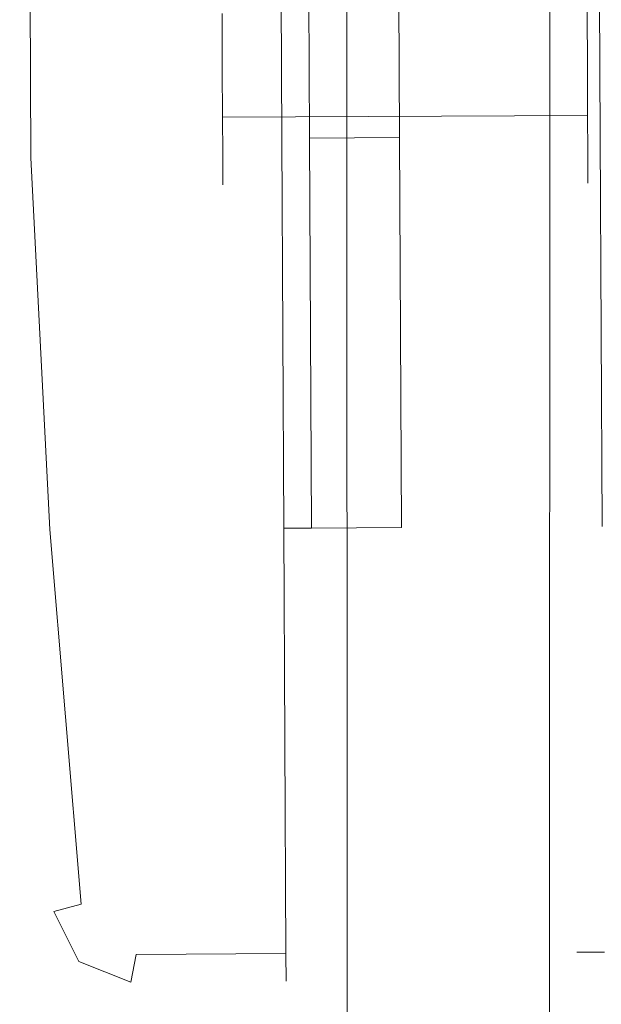
# Model space of a CAD drawing. Extents: x 0 to 910, y -910 to 0.
# Drawn here: x 837 to 850, y -434 to -413 of the extents above; entities that cross this region are included whole.
import ezdxf

# ---------------------------------------------------------------- set-up
doc = ezdxf.new("R2010")
doc.units = 0
doc.header["$LTSCALE"] = 500
doc.header["$MEASUREMENT"] = 0
for name, color, linetype in [('NOVOTERM_CERAMIKA', 7, 'Continuous'), ('NOVOTERM_ROLKI', 7, 'Continuous'), ('NOVOTERM_SZKLO', 7, 'Continuous')]:
    doc.layers.add(name, color=color, linetype=linetype)

msp = doc.modelspace()

# ---------------------------------------------------------------- linework, layer by layer
at = {"layer": 'NOVOTERM_CERAMIKA', "lineweight": 0, "invisible_edges": 15}
for points in [[(848.281, -58.519, -160), (848.281, -851.435, -160), (56.979, -851.435, -160), (56.979, -58.519, -160)], [(895.766, -58.519, -160), (895.766, -851.435, -160), (848.281, -851.435, -160), (848.281, -58.519, -160)], [(848.824, -247.143, -0.718), (848.824, -851.976, -0.718), (851.818, -854.973, -0.192), (851.818, -244.147, -0.192)], [(847.408, -248.56, -1.436), (847.408, -850.559, -1.436), (848.824, -851.976, -0.718), (848.824, -247.143, -0.718)], [(847.408, -850.559, -1.436), (847.408, -248.56, -1.436), (824.825, -271.195, -38.564), (824.825, -827.925, -38.564)]]:
    msp.add_3dface(points, dxfattribs=at)
at = {"layer": 'NOVOTERM_ROLKI', "lineweight": 0}
for points, invisible_edges in [([(849.509, -407.044, 1783.117), (849.551, -415.41, 1783.117), (863.613, -415.716, 1783.117), (863.567, -406.596, 1783.117)], 10), ([(863.567, -406.596, 1754.474), (863.613, -415.716, 1754.474), (849.551, -415.41, 1754.474), (849.509, -407.044, 1754.474)], 10), ([(849.509, -407.044, 14.657), (863.567, -406.596, 14.657), (863.613, -415.716, 14.657), (849.551, -415.41, 14.657)], 5), ([(863.567, -406.596, 58.497), (849.509, -407.044, 58.497), (849.551, -415.41, 58.497), (863.613, -415.716, 58.497)], 5), ([(836.755, -406.716, 1782.519), (836.801, -415.868, 1782.519), (837.392, -415.849, 1783.117), (837.346, -406.729, 1783.117)], 15), ([(836.801, -415.868, 1755.073), (836.755, -406.716, 1755.073), (837.346, -406.729, 1754.474), (837.392, -415.849, 1754.474)], 15), ([(836.755, -406.716, 15.255), (837.346, -406.729, 14.657), (837.392, -415.849, 14.657), (836.801, -415.868, 15.255)], 15), ([(836.801, -415.868, 57.899), (837.392, -415.849, 58.497), (837.346, -406.729, 58.497), (836.755, -406.716, 57.899)], 15), ([(842.708, -407.078, 1783.117), (837.346, -406.729, 1783.117), (837.392, -415.849, 1783.117), (842.75, -415.445, 1783.117)], 13), ([(837.346, -406.729, 1754.474), (842.708, -407.078, 1754.474), (842.75, -415.445, 1754.474), (837.392, -415.849, 1754.474)], 5), ([(842.708, -407.078, 14.657), (842.75, -415.445, 14.657), (837.392, -415.849, 14.657), (837.346, -406.729, 14.657)], 10), ([(837.346, -406.729, 58.497), (837.392, -415.849, 58.497), (842.75, -415.445, 58.497), (842.708, -407.078, 58.497)], 10), ([(843.341, -415.426, 1782.519), (843.299, -407.091, 1782.519), (842.708, -407.078, 1783.117), (842.75, -415.445, 1783.117)], 15), ([(843.299, -407.091, 1755.073), (843.341, -415.426, 1755.073), (842.75, -415.445, 1754.474), (842.708, -407.078, 1754.474)], 15), ([(843.341, -415.426, 15.255), (842.75, -415.445, 14.657), (842.708, -407.078, 14.657), (843.299, -407.091, 15.255)], 15), ([(843.299, -407.091, 57.899), (842.708, -407.078, 58.497), (842.75, -415.445, 58.497), (843.341, -415.426, 57.899)], 15), ([(843.299, -407.091, 1780.972), (845.223, -407.082, 1780.972), (845.265, -415.416, 1780.972), (843.341, -415.426, 1780.972)], 8), ([(843.341, -415.426, 1782.519), (845.265, -415.416, 1782.519), (845.223, -407.082, 1782.519), (843.299, -407.091, 1782.519)], 13), ([(843.299, -407.091, 16.802), (843.341, -415.426, 16.802), (845.265, -415.416, 16.802), (845.223, -407.082, 16.802)], 11), ([(843.341, -415.426, 15.255), (843.299, -407.091, 15.255), (845.223, -407.082, 15.255), (845.265, -415.416, 15.255)], 11), ([(843.341, -415.426, 1780.972), (843.341, -415.426, 1755.073), (843.299, -407.091, 1755.073), (843.299, -407.091, 1780.972)], 7), ([(843.341, -415.426, 16.802), (843.299, -407.091, 16.802), (843.299, -407.091, 57.899), (843.341, -415.426, 57.899)], 14), ([(845.265, -415.416, 1782.519), (845.265, -415.416, 1780.972), (845.223, -407.082, 1780.972), (845.223, -407.082, 1782.519)], 15), ([(845.265, -415.416, 15.255), (845.223, -407.082, 15.255), (845.223, -407.082, 16.802), (845.265, -415.416, 16.802)], 15), ([(848.96, -415.397, 1782.519), (849.551, -415.41, 1783.117), (849.509, -407.044, 1783.117), (848.918, -407.063, 1782.519)], 15), ([(848.918, -407.063, 1755.073), (849.509, -407.044, 1754.474), (849.551, -415.41, 1754.474), (848.96, -415.397, 1755.073)], 15), ([(848.96, -415.397, 15.255), (848.918, -407.063, 15.255), (849.509, -407.044, 14.657), (849.551, -415.41, 14.657)], 15), ([(848.918, -407.063, 57.899), (848.96, -415.397, 57.899), (849.551, -415.41, 58.497), (849.509, -407.044, 58.497)], 15), ([(848.96, -415.397, 1782.519), (848.918, -407.063, 1782.519), (848.918, -407.063, 1755.073), (848.96, -415.397, 1755.073)], 15), ([(848.96, -415.397, 15.255), (848.96, -415.397, 57.899), (848.918, -407.063, 57.899), (848.918, -407.063, 15.255)], 15), ([(849.269, -412.728, 25.911), (849.275, -413.919, 26.411), (841.478, -413.958, 26.411), (841.472, -412.767, 25.911)], 10), ([(849.275, -413.919, 35.068), (849.269, -412.728, 35.568), (841.472, -412.767, 35.568), (841.478, -413.958, 35.068)], 10), ([(849.269, -412.728, 1771.862), (841.473, -412.767, 1771.862), (841.478, -413.958, 1771.363), (849.275, -413.919, 1771.363)], 5), ([(849.275, -413.919, 1762.705), (841.478, -413.958, 1762.705), (841.473, -412.767, 1762.206), (849.269, -412.728, 1762.206)], 5), ([(849.28, -414.942, 1763.5), (841.483, -414.981, 1763.5), (841.478, -413.958, 1762.705), (849.275, -413.919, 1762.705)], 4), ([(849.275, -413.919, 1771.363), (841.478, -413.958, 1771.363), (841.483, -414.981, 1770.569), (849.28, -414.942, 1770.569)], 5), ([(849.28, -414.942, 34.274), (849.275, -413.919, 35.068), (841.478, -413.958, 35.068), (841.483, -414.981, 34.274)], 2), ([(849.275, -413.919, 26.411), (849.28, -414.942, 27.205), (841.483, -414.981, 27.205), (841.478, -413.958, 26.411)], 10), ([(849.284, -415.727, 1764.535), (841.487, -415.766, 1764.535), (841.483, -414.981, 1763.5), (849.28, -414.942, 1763.5)], 5), ([(849.28, -414.942, 1770.569), (841.483, -414.981, 1770.569), (841.487, -415.766, 1769.533), (849.284, -415.727, 1769.533)], 4), ([(849.284, -415.727, 33.239), (849.28, -414.942, 34.274), (841.483, -414.981, 34.274), (841.487, -415.766, 33.239)], 10), ([(849.28, -414.942, 27.205), (849.284, -415.727, 28.24), (841.487, -415.766, 28.24), (841.483, -414.981, 27.205)], 2), ([(837.392, -415.849, 1754.474), (842.75, -415.445, 1754.474), (842.792, -423.763, 1754.474), (837.792, -423.789, 1754.474)], 5), ([(842.75, -415.445, 1783.117), (837.392, -415.849, 1783.117), (837.792, -423.789, 1783.117), (842.792, -423.763, 1783.117)], 13), ([(837.392, -415.849, 58.497), (837.792, -423.789, 58.497), (842.792, -423.763, 58.497), (842.75, -415.445, 58.497)], 10), ([(842.75, -415.445, 14.657), (842.792, -423.763, 14.657), (837.792, -423.789, 14.657), (837.392, -415.849, 14.657)], 10), ([(843.383, -423.76, 1782.519), (843.341, -415.426, 1782.519), (842.75, -415.445, 1783.117), (842.792, -423.763, 1783.117)], 7), ([(843.341, -415.426, 1755.073), (843.383, -423.76, 1755.073), (842.792, -423.763, 1754.474), (842.75, -415.445, 1754.474)], 15), ([(843.383, -423.76, 15.255), (842.792, -423.763, 14.657), (842.75, -415.445, 14.657), (843.341, -415.426, 15.255)], 15), ([(843.341, -415.426, 57.899), (842.75, -415.445, 58.497), (842.792, -423.763, 58.497), (843.383, -423.76, 57.899)], 15), ([(843.341, -415.426, 1780.972), (845.265, -415.416, 1780.972), (845.307, -423.75, 1780.972), (843.383, -423.76, 1780.972)], 11), ([(843.383, -423.76, 1782.519), (845.307, -423.75, 1782.519), (845.265, -415.416, 1782.519), (843.341, -415.426, 1782.519)], 14), ([(843.341, -415.426, 16.802), (843.383, -423.76, 16.802), (845.307, -423.75, 16.802), (845.265, -415.416, 16.802)], 13), ([(843.383, -423.76, 15.255), (843.341, -415.426, 15.255), (845.265, -415.416, 15.255), (845.307, -423.75, 15.255)], 7), ([(843.383, -423.76, 1780.972), (843.383, -423.76, 1755.073), (843.341, -415.426, 1755.073), (843.341, -415.426, 1780.972)], 7), ([(843.383, -423.76, 16.802), (843.341, -415.426, 16.802), (843.341, -415.426, 57.899), (843.383, -423.76, 57.899)], 14), ([(845.307, -423.75, 1782.519), (845.307, -423.75, 1780.972), (845.265, -415.416, 1780.972), (845.265, -415.416, 1782.519)], 5), ([(845.307, -423.75, 15.255), (845.265, -415.416, 15.255), (845.265, -415.416, 16.802), (845.307, -423.75, 16.802)], 2), ([(849.002, -423.732, 1782.519), (848.96, -415.397, 1782.519), (848.96, -415.397, 1755.073), (849.002, -423.732, 1755.073)], 15), ([(849.002, -423.732, 1782.519), (849.593, -423.729, 1783.117), (849.551, -415.41, 1783.117), (848.96, -415.397, 1782.519)], 15), ([(848.96, -415.397, 1755.073), (849.551, -415.41, 1754.474), (849.593, -423.729, 1754.474), (849.002, -423.732, 1755.073)], 15), ([(849.002, -423.732, 15.255), (849.002, -423.732, 57.899), (848.96, -415.397, 57.899), (848.96, -415.397, 15.255)], 15), ([(849.002, -423.732, 15.255), (848.96, -415.397, 15.255), (849.551, -415.41, 14.657), (849.593, -423.729, 14.657)], 15), ([(848.96, -415.397, 57.899), (849.002, -423.732, 57.899), (849.593, -423.729, 58.497), (849.551, -415.41, 58.497)], 15), ([(863.613, -415.716, 1754.474), (863.293, -423.66, 1754.474), (849.593, -423.729, 1754.474), (849.551, -415.41, 1754.474)], 10), ([(849.551, -415.41, 1783.117), (849.593, -423.729, 1783.117), (863.293, -423.66, 1783.117), (863.613, -415.716, 1783.117)], 10), ([(863.613, -415.716, 58.497), (849.551, -415.41, 58.497), (849.593, -423.729, 58.497), (863.293, -423.66, 58.497)], 5), ([(849.551, -415.41, 14.657), (863.613, -415.716, 14.657), (863.293, -423.66, 14.657), (849.593, -423.729, 14.657)], 5), ([(849.284, -415.727, 1769.533), (841.487, -415.766, 1769.533), (841.49, -416.26, 1768.328), (849.287, -416.22, 1768.328)], 5), ([(849.287, -416.22, 1765.74), (841.49, -416.26, 1765.74), (841.487, -415.766, 1764.535), (849.284, -415.727, 1764.535)], 5), ([(849.284, -415.727, 28.24), (849.287, -416.22, 29.446), (841.49, -416.26, 29.446), (841.487, -415.766, 28.24)], 10), ([(849.287, -416.22, 32.033), (849.284, -415.727, 33.239), (841.487, -415.766, 33.239), (841.49, -416.26, 32.033)], 10), ([(836.801, -415.868, 1782.519), (837.2, -423.791, 1782.519), (837.792, -423.789, 1783.117), (837.392, -415.849, 1783.117)], 15), ([(837.2, -423.791, 1755.073), (836.801, -415.868, 1755.073), (837.392, -415.849, 1754.474), (837.792, -423.789, 1754.474)], 15), ([(836.801, -415.868, 15.255), (837.392, -415.849, 14.657), (837.792, -423.789, 14.657), (837.2, -423.791, 15.255)], 15), ([(837.2, -423.791, 57.899), (837.792, -423.789, 58.497), (837.392, -415.849, 58.497), (836.801, -415.868, 57.899)], 15), ([(836.801, -415.868, 1780.972), (836.801, -415.868, 1755.073), (837.2, -423.791, 1755.073), (837.2, -423.791, 1780.972)], 15), ([(836.801, -415.868, 1782.519), (836.801, -415.868, 1780.972), (837.2, -423.791, 1780.972), (837.2, -423.791, 1782.519)], 15), ([(836.801, -415.868, 16.802), (837.2, -423.791, 16.802), (837.2, -423.791, 57.899), (836.801, -415.868, 57.899)], 15), ([(836.801, -415.868, 15.255), (837.2, -423.791, 15.255), (837.2, -423.791, 16.802), (836.801, -415.868, 16.802)], 15), ([(849.287, -416.388, 1767.034), (841.491, -416.428, 1767.034), (841.49, -416.26, 1765.74), (849.287, -416.22, 1765.74)], 5), ([(849.287, -416.22, 1768.328), (841.49, -416.26, 1768.328), (841.491, -416.428, 1767.034), (849.287, -416.388, 1767.034)], 5), ([(849.287, -416.388, 30.74), (849.287, -416.22, 32.033), (841.49, -416.26, 32.033), (841.491, -416.428, 30.74)], 10), ([(849.287, -416.22, 29.446), (849.287, -416.388, 30.74), (841.491, -416.428, 30.74), (841.49, -416.26, 29.446)], 10), ([(849.002, -423.732, 1755.073), (849.593, -423.729, 1754.474), (849.639, -432.82, 1754.474), (849.048, -432.823, 1755.073)], 15), ([(849.593, -423.729, 1783.117), (849.002, -423.732, 1782.519), (849.048, -432.823, 1782.519), (849.639, -432.82, 1783.117)], 15), ([(849.002, -423.732, 57.899), (849.048, -432.823, 57.899), (849.639, -432.82, 58.497), (849.593, -423.729, 58.497)], 15), ([(849.593, -423.729, 14.657), (849.639, -432.82, 14.657), (849.048, -432.823, 15.255), (849.002, -423.732, 15.255)], 15), ([(849.002, -423.732, 1755.073), (849.048, -432.823, 1755.073), (849.048, -432.823, 1782.519), (849.002, -423.732, 1782.519)], 13), ([(849.002, -423.732, 57.899), (849.002, -423.732, 15.255), (849.048, -432.823, 15.255), (849.048, -432.823, 57.899)], 11), ([(837.792, -423.789, 1754.474), (838.462, -431.794, 1754.474), (837.882, -431.957, 1755.073), (837.2, -423.791, 1755.073)], 15), ([(838.462, -431.794, 1783.117), (837.792, -423.789, 1783.117), (837.2, -423.791, 1782.519), (837.882, -431.957, 1782.519)], 15), ([(837.792, -423.789, 58.497), (837.2, -423.791, 57.899), (837.882, -431.957, 57.899), (838.462, -431.794, 58.497)], 15), ([(838.462, -431.794, 14.657), (837.882, -431.957, 15.255), (837.2, -423.791, 15.255), (837.792, -423.789, 14.657)], 15), ([(837.882, -431.957, 1780.972), (837.882, -431.957, 1782.519), (837.2, -423.791, 1782.519), (837.2, -423.791, 1780.972)], 15), ([(837.882, -431.957, 1755.073), (837.882, -431.957, 1780.972), (837.2, -423.791, 1780.972), (837.2, -423.791, 1755.073)], 15), ([(837.882, -431.957, 16.802), (837.2, -423.791, 16.802), (837.2, -423.791, 15.255), (837.882, -431.957, 15.255)], 15), ([(837.882, -431.957, 57.899), (837.2, -423.791, 57.899), (837.2, -423.791, 16.802), (837.882, -431.957, 16.802)], 15), ([(837.792, -423.789, 1754.474), (842.792, -423.763, 1754.474), (838.462, -431.794, 1754.474), (837.792, -423.789, 1754.474)], 11), ([(842.792, -423.763, 1783.117), (837.792, -423.789, 1783.117), (842.838, -432.854, 1783.117), (842.792, -423.763, 1783.117)], 11), ([(837.792, -423.789, 58.497), (838.462, -431.794, 58.497), (842.792, -423.763, 58.497), (837.792, -423.789, 58.497)], 14), ([(842.792, -423.763, 14.657), (842.838, -432.854, 14.657), (837.792, -423.789, 14.657), (842.792, -423.763, 14.657)], 14), ([(838.462, -431.794, 1783.117), (838.843, -432.557, 1783.117), (837.792, -423.789, 1783.117), (838.462, -431.794, 1783.117)], 11), ([(842.838, -432.854, 1783.117), (837.792, -423.789, 1783.117), (838.843, -432.557, 1783.117), (842.838, -432.854, 1783.117)], 15), ([(838.462, -431.794, 14.657), (837.792, -423.789, 14.657), (838.843, -432.557, 14.657), (838.462, -431.794, 14.657)], 14), ([(842.838, -432.854, 14.657), (838.843, -432.557, 14.657), (837.792, -423.789, 14.657), (842.838, -432.854, 14.657)], 15), ([(838.462, -431.794, 1754.474), (842.792, -423.763, 1754.474), (839.637, -432.87, 1754.474), (838.462, -431.794, 1754.474)], 15), ([(838.462, -431.794, 58.497), (839.637, -432.87, 58.497), (842.792, -423.763, 58.497), (838.462, -431.794, 58.497)], 15), ([(842.838, -432.854, 1754.474), (839.637, -432.87, 1754.474), (842.792, -423.763, 1754.474), (842.838, -432.854, 1754.474)], 10), ([(842.838, -432.854, 58.497), (842.792, -423.763, 58.497), (839.637, -432.87, 58.497), (842.838, -432.854, 58.497)], 10), ([(843.383, -423.76, 1755.073), (843.429, -432.851, 1755.073), (842.838, -432.854, 1754.474), (842.792, -423.763, 1754.474)], 15), ([(842.792, -423.763, 1783.117), (842.838, -432.854, 1783.117), (843.429, -432.851, 1782.519), (843.383, -423.76, 1782.519)], 15), ([(843.383, -423.76, 57.899), (842.792, -423.763, 58.497), (842.838, -432.854, 58.497), (843.429, -432.851, 57.899)], 15), ([(842.792, -423.763, 14.657), (843.383, -423.76, 15.255), (843.429, -432.851, 15.255), (842.838, -432.854, 14.657)], 15), ([(843.383, -423.76, 1780.972), (845.307, -423.75, 1780.972), (845.307, -423.75, 1782.519), (843.383, -423.76, 1782.519)], 15), ([(843.383, -423.76, 16.802), (843.383, -423.76, 15.255), (845.307, -423.75, 15.255), (845.307, -423.75, 16.802)], 15), ([(843.383, -423.76, 1780.972), (843.383, -423.76, 1782.519), (843.429, -432.851, 1782.519), (843.429, -432.851, 1780.972)], 15), ([(843.383, -423.76, 1755.073), (843.383, -423.76, 1780.972), (843.429, -432.851, 1780.972), (843.429, -432.851, 1755.073)], 15), ([(843.383, -423.76, 16.802), (843.429, -432.851, 16.802), (843.429, -432.851, 15.255), (843.383, -423.76, 15.255)], 7), ([(843.383, -423.76, 57.899), (843.429, -432.851, 57.899), (843.429, -432.851, 16.802), (843.383, -423.76, 16.802)], 15), ([(838.843, -432.557, 1783.117), (838.462, -431.794, 1783.117), (837.882, -431.957, 1782.519), (838.416, -433.024, 1782.519)], 9), ([(838.462, -431.794, 1754.474), (838.843, -432.557, 1754.474), (838.416, -433.024, 1755.073), (837.882, -431.957, 1755.073)], 7), ([(838.843, -432.557, 14.657), (838.416, -433.024, 15.255), (837.882, -431.957, 15.255), (838.462, -431.794, 14.657)], 9), ([(838.462, -431.794, 58.497), (837.882, -431.957, 57.899), (838.416, -433.024, 57.899), (838.843, -432.557, 58.497)], 14), ([(838.843, -432.557, 1754.474), (838.462, -431.794, 1754.474), (839.637, -432.87, 1754.474), (838.843, -432.557, 1754.474)], 15), ([(838.843, -432.557, 58.497), (839.637, -432.87, 58.497), (838.462, -431.794, 58.497), (838.843, -432.557, 58.497)], 15), ([(837.882, -431.957, 1780.972), (837.882, -431.957, 1755.073), (838.416, -433.024, 1755.073), (838.416, -433.024, 1780.972)], 9), ([(837.882, -431.957, 1782.519), (837.882, -431.957, 1780.972), (838.416, -433.024, 1780.972), (838.416, -433.024, 1782.519)], 15), ([(837.882, -431.957, 16.802), (838.416, -433.024, 16.802), (838.416, -433.024, 57.899), (837.882, -431.957, 57.899)], 9), ([(837.882, -431.957, 15.255), (838.416, -433.024, 15.255), (838.416, -433.024, 16.802), (837.882, -431.957, 16.802)], 15), ([(839.637, -432.87, 1783.117), (838.843, -432.557, 1783.117), (838.416, -433.024, 1782.519), (839.526, -433.462, 1782.519)], 3), ([(838.843, -432.557, 1754.474), (839.637, -432.87, 1754.474), (839.526, -433.462, 1755.073), (838.416, -433.024, 1755.073)], 13), ([(839.637, -432.87, 14.657), (839.526, -433.462, 15.255), (838.416, -433.024, 15.255), (838.843, -432.557, 14.657)], 12), ([(838.843, -432.557, 58.497), (838.416, -433.024, 57.899), (839.526, -433.462, 57.899), (839.637, -432.87, 58.497)], 11), ([(839.637, -432.87, 1783.117), (842.838, -432.854, 1783.117), (838.843, -432.557, 1783.117), (839.637, -432.87, 1783.117)], 14), ([(839.637, -432.87, 14.657), (838.843, -432.557, 14.657), (842.838, -432.854, 14.657), (839.637, -432.87, 14.657)], 11), ([(839.637, -432.87, 1754.474), (842.838, -432.854, 1754.474), (842.841, -433.445, 1755.073), (839.526, -433.462, 1755.073)], 15), ([(842.838, -432.854, 1783.117), (839.637, -432.87, 1783.117), (839.526, -433.462, 1782.519), (842.841, -433.445, 1782.519)], 15), ([(839.637, -432.87, 58.497), (839.526, -433.462, 57.899), (842.841, -433.445, 57.899), (842.838, -432.854, 58.497)], 15), ([(842.838, -432.854, 14.657), (842.841, -433.445, 15.255), (839.526, -433.462, 15.255), (839.637, -432.87, 14.657)], 15), ([(842.838, -432.854, 1754.474), (843.429, -432.851, 1755.073), (842.841, -433.445, 1755.073), (842.838, -432.854, 1754.474)], 11), ([(843.429, -432.851, 1782.519), (842.838, -432.854, 1783.117), (842.841, -433.445, 1782.519), (843.429, -432.851, 1782.519)], 13), ([(843.429, -432.851, 57.899), (842.838, -432.854, 58.497), (842.841, -433.445, 57.899), (843.429, -432.851, 57.899)], 13), ([(842.838, -432.854, 14.657), (843.429, -432.851, 15.255), (842.841, -433.445, 15.255), (842.838, -432.854, 14.657)], 11), ([(842.841, -433.445, 1780.972), (842.841, -433.445, 1755.073), (843.429, -432.851, 1755.073), (843.429, -432.851, 1780.972)], 14), ([(842.841, -433.445, 1782.519), (842.841, -433.445, 1780.972), (843.429, -432.851, 1780.972), (843.429, -432.851, 1782.519)], 15), ([(842.841, -433.445, 16.802), (843.429, -432.851, 16.802), (843.429, -432.851, 57.899), (842.841, -433.445, 57.899)], 7), ([(842.841, -433.445, 15.255), (843.429, -432.851, 15.255), (843.429, -432.851, 16.802), (842.841, -433.445, 16.802)], 15), ([(849.048, -432.823, 1755.073), (849.639, -432.82, 1754.474), (849.642, -433.411, 1755.073), (849.048, -432.823, 1755.073)], 14), ([(849.639, -432.82, 1783.117), (849.048, -432.823, 1782.519), (849.642, -433.411, 1782.519), (849.639, -432.82, 1783.117)], 14), ([(849.639, -432.82, 58.497), (849.048, -432.823, 57.899), (849.642, -433.411, 57.899), (849.639, -432.82, 58.497)], 14), ([(849.048, -432.823, 15.255), (849.639, -432.82, 14.657), (849.642, -433.411, 15.255), (849.048, -432.823, 15.255)], 14), ([(849.642, -433.411, 1782.519), (849.048, -432.823, 1782.519), (849.048, -432.823, 1755.073), (849.642, -433.411, 1755.073)], 15), ([(849.642, -433.411, 15.255), (849.642, -433.411, 57.899), (849.048, -432.823, 57.899), (849.048, -432.823, 15.255)], 15), ([(838.416, -433.024, 1780.972), (838.416, -433.024, 1755.073), (839.526, -433.462, 1755.073), (839.526, -433.462, 1780.972)], 13), ([(838.416, -433.024, 1782.519), (838.416, -433.024, 1780.972), (839.526, -433.462, 1780.972), (839.526, -433.462, 1782.519)], 14), ([(838.416, -433.024, 16.802), (839.526, -433.462, 16.802), (839.526, -433.462, 57.899), (838.416, -433.024, 57.899)], 11), ([(838.416, -433.024, 15.255), (839.526, -433.462, 15.255), (839.526, -433.462, 16.802), (838.416, -433.024, 16.802)], 7), ([(842.841, -433.445, 1780.972), (842.841, -433.445, 1782.519), (839.526, -433.462, 1782.519), (839.526, -433.462, 1780.972)], 14), ([(842.841, -433.445, 1755.073), (842.841, -433.445, 1780.972), (839.526, -433.462, 1780.972), (839.526, -433.462, 1755.073)], 15), ([(842.841, -433.445, 16.802), (839.526, -433.462, 16.802), (839.526, -433.462, 15.255), (842.841, -433.445, 15.255)], 7), ([(842.841, -433.445, 57.899), (839.526, -433.462, 57.899), (839.526, -433.462, 16.802), (842.841, -433.445, 16.802)], 15)]:
    msp.add_3dface(points, dxfattribs=dict(at, invisible_edges=invisible_edges))
at = {"layer": 'NOVOTERM_SZKLO', "lineweight": 0}
for points, invisible_edges in [([(843.399, -835.88, 17.898), (843.399, -835.88, 1779.879), (843.375, -362.42, 1779.879), (843.375, -362.42, 17.898)], 14), ([(844.131, -362.42, 17.074), (844.213, -835.88, 17.074), (843.399, -835.88, 17.898), (843.375, -362.42, 17.898)], 12), ([(844.213, -835.88, 1780.703), (844.131, -362.42, 1780.703), (843.375, -362.42, 1779.879), (843.399, -835.88, 1779.879)], 7), ([(844.131, -362.42, 1780.703), (844.213, -835.88, 1780.703), (848.346, -835.88, 1780.703), (848.487, -362.42, 1780.703)], 8), ([(844.213, -835.88, 17.074), (844.131, -362.42, 17.074), (848.487, -362.42, 17.074), (848.346, -835.88, 17.074)], 7), ([(848.346, -835.88, 17.074), (848.487, -362.42, 17.074), (849.243, -362.42, 17.898), (849.161, -835.88, 17.898)], 6), ([(848.487, -362.42, 1780.703), (848.346, -835.88, 1780.703), (849.161, -835.88, 1779.879), (849.243, -362.42, 1779.879)], 13), ([(849.243, -362.42, 17.898), (849.243, -362.42, 1779.879), (849.161, -835.88, 1779.879), (849.161, -835.88, 17.898)], 11)]:
    msp.add_3dface(points, dxfattribs=dict(at, invisible_edges=invisible_edges))

doc.saveas('drawing.dxf')
